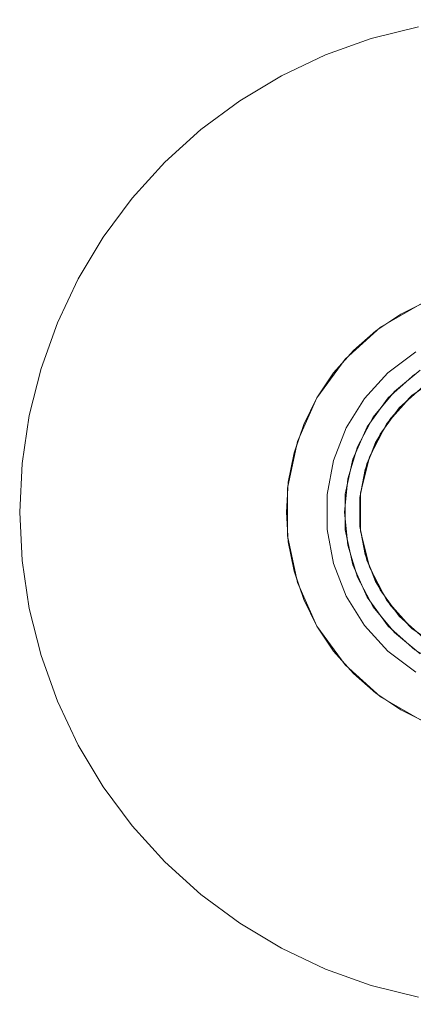
# Model space of a CAD drawing. Extents: x -27.5 to 27.5, y -27.5 to 27.5.
# Drawn here: x -27.5 to -5.7, y -27.4 to 27.4 of the extents above; entities that cross this region are included whole.
import ezdxf

# ---------------------------------------------------------------- set-up
doc = ezdxf.new("R2010")
doc.units = 0
doc.header["$LTSCALE"] = 500
doc.header["$MEASUREMENT"] = 0
doc.layers.add('KLUDI_CHROM', color=7, linetype='Continuous')
doc.layers.add('KLUDI_ZLOTO', color=7, linetype='Continuous')

msp = doc.modelspace()

# ---------------------------------------------------------------- linework, layer by layer
at = {"layer": 'KLUDI_CHROM', "lineweight": 15}
for points, invisible_edges in [([(-2.696, 27.368, -8.3), (-27.368, -2.695, -8.3), (-21.258, 17.446, -8.3), (-2.696, 27.368, -8.3)], 15), ([(-2.696, 27.368, -8.3), (2.695, -27.368, -8.3), (-27.368, -2.695, -8.3), (-2.696, 27.368, -8.3)], 15), ([(-2.696, 27.368, -8.3), (-21.258, 17.446, -8.3), (-12.963, 24.253, -8.3), (-2.696, 27.368, -8.3)], 15), ([(-2.696, 27.368, -8.3), (-12.963, 24.253, -8.3), (-7.983, 26.316, -8.3), (-2.696, 27.368, -8.3)], 15), ([(-2.696, 27.368, -8.3), (-7.983, 26.316, -8.3), (-5.365, 26.972, -8.3), (-2.696, 27.368, -8.3)], 15), ([(-26.972, 5.365), (5.365, 26.972), (-15.278, 22.865), (-26.972, 5.365)], 15), ([(-5.365, -26.972), (5.365, 26.972), (-26.972, 5.365), (-5.365, -26.972)], 15), ([(-15.278, 22.865), (-5.365, 26.972), (-10.524, 25.407), (-15.278, 22.865)], 15), ([(-15.278, 22.865), (5.365, 26.972), (-5.365, 26.972), (-15.278, 22.865)], 15), ([(-10.524, 25.407), (-5.365, 26.972), (-7.983, 26.316), (-10.524, 25.407)], 15), ([(-7.983, 26.316, -8.3), (-7.983, 26.316), (-5.365, 26.972), (-5.365, 26.972, -8.3)], 5), ([(-7.983, 26.316, -8.3), (-12.963, 24.253, -8.3), (-10.524, 25.407, -8.3), (-7.983, 26.316, -8.3)], 15), ([(-10.524, 25.407, -8.3), (-10.524, 25.407), (-7.983, 26.316), (-7.983, 26.316, -8.3)], 5), ([(-15.278, 22.865), (-10.524, 25.407), (-12.963, 24.253), (-15.278, 22.865)], 15), ([(-12.963, 24.253, -8.3), (-12.963, 24.253), (-10.524, 25.407), (-10.524, 25.407, -8.3)], 5), ([(-12.963, 24.253, -8.3), (-21.258, 17.446, -8.3), (-17.446, 21.258, -8.3), (-12.963, 24.253, -8.3)], 15), ([(-12.963, 24.253, -8.3), (-17.446, 21.258, -8.3), (-15.278, 22.865, -8.3), (-12.963, 24.253, -8.3)], 15), ([(-15.278, 22.865, -8.3), (-15.278, 22.865), (-12.963, 24.253), (-12.963, 24.253, -8.3)], 5), ([(-26.972, 5.365), (-15.278, 22.865), (-22.865, 15.278), (-26.972, 5.365)], 15), ([(-22.865, 15.278), (-15.278, 22.865), (-19.445, 19.445), (-22.865, 15.278)], 15), ([(-19.445, 19.445), (-15.278, 22.865), (-17.446, 21.258), (-19.445, 19.445)], 15), ([(-17.446, 21.258, -8.3), (-17.446, 21.258), (-15.278, 22.865), (-15.278, 22.865, -8.3)], 5), ([(-17.446, 21.258, -8.3), (-21.258, 17.446, -8.3), (-19.445, 19.445, -8.3), (-17.446, 21.258, -8.3)], 15), ([(-19.445, 19.445, -8.3), (-19.445, 19.445), (-17.446, 21.258), (-17.446, 21.258, -8.3)], 5), ([(-22.865, 15.278), (-19.445, 19.445), (-21.258, 17.446), (-22.865, 15.278)], 15), ([(-21.258, 17.446, -8.3), (-21.258, 17.446), (-19.445, 19.445), (-19.445, 19.445, -8.3)], 1), ([(-21.258, 17.446, -8.3), (-27.368, -2.695, -8.3), (-26.316, 7.983, -8.3), (-21.258, 17.446, -8.3)], 15), ([(-21.258, 17.446, -8.3), (-26.316, 7.983, -8.3), (-24.253, 12.963, -8.3), (-21.258, 17.446, -8.3)], 15), ([(-21.258, 17.446, -8.3), (-24.253, 12.963, -8.3), (-22.865, 15.278, -8.3), (-21.258, 17.446, -8.3)], 15), ([(-22.865, 15.278, -8.3), (-22.865, 15.278), (-21.258, 17.446), (-21.258, 17.446, -8.3)], 5), ([(-26.972, 5.365), (-22.865, 15.278), (-25.407, 10.524), (-26.972, 5.365)], 15), ([(-25.407, 10.524), (-22.865, 15.278), (-24.253, 12.963), (-25.407, 10.524)], 15), ([(-24.253, 12.963, -8.3), (-24.253, 12.963), (-22.865, 15.278), (-22.865, 15.278, -8.3)], 5), ([(-24.253, 12.963, -8.3), (-26.316, 7.983, -8.3), (-25.407, 10.524, -8.3), (-24.253, 12.963, -8.3)], 15), ([(-25.407, 10.524, -8.3), (-25.407, 10.524), (-24.253, 12.963), (-24.253, 12.963, -8.3)], 5), ([(-26.972, 5.365), (-25.407, 10.524), (-26.316, 7.983), (-26.972, 5.365)], 15), ([(-26.316, 7.983, -8.3), (-26.316, 7.983), (-25.407, 10.524), (-25.407, 10.524, -8.3)], 5), ([(-6.702, 6.702, -147), (-7.059, 7.743, -146), (-5.516, 8.908, -146), (-5.265, 7.88, -147)], 5), ([(-7.059, 7.743, -140), (-5.516, 8.908, -140), (-5.516, 8.908, -146), (-7.059, 7.743, -146)], 6), ([(-5.516, 8.908, -140), (-7.059, 7.743, -140), (-6.702, 6.702, -139), (-5.265, 7.88, -139)], 11), ([(-26.316, 7.983, -8.3), (-27.368, 2.695, -8.3), (-26.972, 5.365, -8.3), (-26.316, 7.983, -8.3)], 15), ([(-26.316, 7.983, -8.3), (-27.368, -2.695, -8.3), (-27.368, 2.695, -8.3), (-26.316, 7.983, -8.3)], 15), ([(-26.972, 5.365, -8.3), (-26.972, 5.365), (-26.316, 7.983), (-26.316, 7.983, -8.3)], 5), ([(-8.361, 6.314, -140), (-7.059, 7.743, -140), (-7.059, 7.743, -146), (-8.361, 6.314, -146)], 10), ([(-7.88, 5.265, -147), (-8.361, 6.314, -146), (-7.059, 7.743, -146), (-6.702, 6.702, -147)], 7), ([(-7.059, 7.743, -140), (-8.361, 6.314, -140), (-7.88, 5.265, -139), (-6.702, 6.702, -139)], 11), ([(-3.855, -8.658, -147), (-5.571, -7.667, -147), (-7.043, 6.342, -147), (-5.571, 7.667, -147)], 10), ([(-7.043, 6.342, -139), (-6.428, 5.788, -139), (-5.084, 6.998, -139), (-5.571, 7.667, -139)], 5), ([(-5.827, 6.392, -136), (-4.554, 7.354, -136), (-4.554, 7.354, -139), (-5.827, 6.392, -139)], 2), ([(-8.756, 3.627, -147), (-9.379, 4.67, -146), (-8.361, 6.314, -146), (-7.88, 5.265, -147)], 5), ([(-8.361, 6.314, -140), (-9.379, 4.67, -140), (-8.756, 3.627, -139), (-7.88, 5.265, -139)], 10), ([(-9.379, 4.67, -140), (-8.361, 6.314, -140), (-8.361, 6.314, -146), (-9.379, 4.67, -146)], 15), ([(-8.208, 4.739, -147), (-7.043, 6.342, -147), (-7.043, -6.342, -147), (-8.208, 4.739, -147)], 14), ([(-8.208, 4.739, -139), (-7.491, 4.325, -139), (-6.428, 5.788, -139), (-7.043, 6.342, -139)], 5), ([(-7.043, 6.342, -147), (-5.571, -7.667, -147), (-7.043, -6.342, -147), (-7.043, 6.342, -147)], 13), ([(-6.903, 5.213, -136), (-5.827, 6.392, -136), (-5.827, 6.392, -139), (-6.903, 5.213, -139)], 10), ([(-27.5, 0), (-26.972, 5.365), (-27.368, 2.695), (-27.5, 0)], 15), ([(-26.972, -5.365), (-26.972, 5.365), (-27.5, 0), (-26.972, -5.365)], 15), ([(-27.368, 2.695, -8.3), (-27.368, 2.695), (-26.972, 5.365), (-26.972, 5.365, -8.3)], 5), ([(-22.865, -15.278), (-26.972, 5.365), (-26.972, -5.365), (-22.865, -15.278)], 15), ([(-5.365, -26.972), (-26.972, 5.365), (-22.865, -15.278), (-5.365, -26.972)], 15), ([(-7.743, 3.856, -136), (-6.903, 5.213, -136), (-6.903, 5.213, -139), (-7.743, 3.856, -139)], 10), ([(-9.295, 1.849, -147), (-10.078, 2.867, -146), (-9.379, 4.67, -146), (-8.756, 3.627, -147)], 5), ([(-9.379, 4.67, -140), (-10.078, 2.867, -140), (-9.295, 1.849, -139), (-8.756, 3.627, -139)], 10), ([(-10.078, 2.867, -140), (-9.379, 4.67, -140), (-9.379, 4.67, -146), (-10.078, 2.867, -146)], 15), ([(-9.014, 2.929, -147), (-8.208, 4.739, -147), (-8.208, -4.739, -147), (-9.014, 2.929, -147)], 14), ([(-9.014, 2.929, -139), (-8.227, 2.673, -139), (-7.491, 4.325, -139), (-8.208, 4.739, -139)], 5), ([(-8.208, 4.739, -147), (-7.043, -6.342, -147), (-8.208, -4.739, -147), (-8.208, 4.739, -147)], 13), ([(-8.32, 2.367, -136), (-7.743, 3.856, -136), (-7.743, 3.856, -139), (-8.32, 2.367, -139)], 10), ([(-9.477, 0, -147), (-10.433, 0.967, -146), (-10.078, 2.867, -146), (-9.295, 1.849, -147)], 5), ([(-10.078, 2.867, -140), (-10.433, 0.967, -140), (-9.477, 0, -139), (-9.295, 1.849, -139)], 10), ([(-10.433, 0.967, -140), (-10.078, 2.867, -140), (-10.078, 2.867, -146), (-10.433, 0.967, -146)], 15), ([(-9.426, 0.991, -147), (-9.014, 2.929, -147), (-9.014, -2.929, -147), (-9.426, 0.991, -147)], 14), ([(-9.426, 0.991, -139), (-8.603, 0.904, -139), (-8.227, 2.673, -139), (-9.014, 2.929, -139)], 5), ([(-9.014, 2.929, -147), (-8.208, -4.739, -147), (-9.014, -2.929, -147), (-9.014, 2.929, -147)], 13), ([(-27.5, 0, -8.3), (-27.5, 0), (-27.368, 2.695), (-27.368, 2.695, -8.3)], 5), ([(-27.368, 2.695, -8.3), (-27.368, -2.695, -8.3), (-27.5, 0, -8.3), (-27.368, 2.695, -8.3)], 15), ([(-8.613, 0.798, -136), (-8.32, 2.367, -136), (-8.32, 2.367, -139), (-8.613, 0.798, -139)], 10), ([(-9.477, 0, -147), (-10.433, -0.967, -146), (-10.433, 0.967, -146), (-9.477, 0, -147)], 13), ([(-9.477, 0, -139), (-10.433, 0.967, -140), (-10.433, -0.967, -140), (-9.477, 0, -139)], 13), ([(-10.433, -0.967, -140), (-10.433, 0.967, -140), (-10.433, 0.967, -146), (-10.433, -0.967, -146)], 15), ([(-9.426, 0.991, -147), (-9.014, -2.929, -147), (-9.426, -0.991, -147), (-9.426, 0.991, -147)], 9), ([(-8.603, -0.904, -139), (-8.603, 0.904, -139), (-9.426, 0.991, -139), (-9.426, -0.991, -139)], 10), ([(-8.613, -0.798, -136), (-8.613, 0.798, -136), (-8.613, 0.798, -139), (-8.613, -0.798, -139)], 10), ([(-27.368, -2.695, -8.3), (-27.368, -2.695), (-27.5, 0), (-27.5, 0, -8.3)], 5), ([(-26.972, -5.365), (-27.5, 0), (-27.368, -2.695), (-26.972, -5.365)], 15), ([(-9.477, 0, -139), (-10.433, -0.967, -140), (-10.078, -2.867, -140), (-9.295, -1.849, -139)], 7), ([(-10.078, -2.867, -146), (-10.433, -0.967, -146), (-9.477, 0, -147), (-9.295, -1.849, -147)], 11), ([(-10.078, -2.867, -140), (-10.433, -0.967, -140), (-10.433, -0.967, -146), (-10.078, -2.867, -146)], 10), ([(-8.227, -2.673, -139), (-8.603, -0.904, -139), (-9.426, -0.991, -139), (-9.014, -2.929, -139)], 10), ([(-8.32, -2.367, -136), (-8.613, -0.798, -136), (-8.613, -0.798, -139), (-8.32, -2.367, -139)], 10), ([(-9.379, -4.67, -146), (-10.078, -2.867, -146), (-9.295, -1.849, -147), (-8.756, -3.627, -147)], 10), ([(-9.295, -1.849, -139), (-10.078, -2.867, -140), (-9.379, -4.67, -140), (-8.756, -3.627, -139)], 7), ([(-26.972, -5.365, -8.3), (-26.972, -5.365), (-27.368, -2.695), (-27.368, -2.695, -8.3)], 5), ([(-27.368, -2.695, -8.3), (-26.316, -7.983, -8.3), (-26.972, -5.365, -8.3), (-27.368, -2.695, -8.3)], 15), ([(-27.368, -2.695, -8.3), (-24.253, -12.963, -8.3), (-26.316, -7.983, -8.3), (-27.368, -2.695, -8.3)], 15), ([(-27.368, -2.695, -8.3), (-17.446, -21.258, -8.3), (-24.253, -12.963, -8.3), (-27.368, -2.695, -8.3)], 15), ([(-27.368, -2.695, -8.3), (2.695, -27.368, -8.3), (-17.446, -21.258, -8.3), (-27.368, -2.695, -8.3)], 15), ([(-7.491, -4.325, -139), (-8.227, -2.673, -139), (-9.014, -2.929, -139), (-8.208, -4.739, -139)], 10), ([(-7.743, -3.856, -136), (-8.32, -2.367, -136), (-8.32, -2.367, -139), (-7.743, -3.856, -139)], 10), ([(-9.379, -4.67, -140), (-10.078, -2.867, -140), (-10.078, -2.867, -146), (-9.379, -4.67, -146)], 14), ([(-8.756, -3.627, -139), (-9.379, -4.67, -140), (-8.361, -6.314, -140), (-7.88, -5.265, -139)], 5), ([(-8.361, -6.314, -146), (-9.379, -4.67, -146), (-8.756, -3.627, -147), (-7.88, -5.265, -147)], 10), ([(-6.428, -5.788, -139), (-7.491, -4.325, -139), (-8.208, -4.739, -139), (-7.043, -6.342, -139)], 10), ([(-6.903, -5.213, -136), (-7.743, -3.856, -136), (-7.743, -3.856, -139), (-6.903, -5.213, -139)], 10), ([(-8.361, -6.314, -140), (-9.379, -4.67, -140), (-9.379, -4.67, -146), (-8.361, -6.314, -146)], 15), ([(-26.316, -7.983, -8.3), (-26.316, -7.983), (-26.972, -5.365), (-26.972, -5.365, -8.3)], 5), ([(-25.407, -10.524), (-26.972, -5.365), (-26.316, -7.983), (-25.407, -10.524)], 15), ([(-22.865, -15.278), (-26.972, -5.365), (-25.407, -10.524), (-22.865, -15.278)], 15), ([(-7.88, -5.265, -139), (-8.361, -6.314, -140), (-7.059, -7.743, -140), (-6.702, -6.702, -139)], 5), ([(-7.059, -7.743, -146), (-8.361, -6.314, -146), (-7.88, -5.265, -147), (-6.702, -6.702, -147)], 11), ([(-5.827, -6.392, -136), (-6.903, -5.213, -136), (-6.903, -5.213, -139), (-5.827, -6.392, -139)], 10), ([(-5.084, -6.998, -139), (-6.428, -5.788, -139), (-7.043, -6.342, -139), (-5.571, -7.667, -139)], 10), ([(-7.059, -7.743, -140), (-8.361, -6.314, -140), (-8.361, -6.314, -146), (-7.059, -7.743, -146)], 11), ([(-4.554, -7.354, -136), (-5.827, -6.392, -136), (-5.827, -6.392, -139), (-4.554, -7.354, -139)], 8), ([(-6.702, -6.702, -139), (-7.059, -7.743, -140), (-5.516, -8.908, -140), (-5.265, -7.88, -139)], 5), ([(-5.516, -8.908, -146), (-7.059, -7.743, -146), (-6.702, -6.702, -147), (-5.265, -7.88, -147)], 11), ([(-25.407, -10.524, -8.3), (-25.407, -10.524), (-26.316, -7.983), (-26.316, -7.983, -8.3)], 5), ([(-26.316, -7.983, -8.3), (-24.253, -12.963, -8.3), (-25.407, -10.524, -8.3), (-26.316, -7.983, -8.3)], 15), ([(-5.516, -8.908, -140), (-7.059, -7.743, -140), (-7.059, -7.743, -146), (-5.516, -8.908, -146)], 9), ([(-24.253, -12.963, -8.3), (-24.253, -12.963), (-25.407, -10.524), (-25.407, -10.524, -8.3)], 5), ([(-22.865, -15.278), (-25.407, -10.524), (-24.253, -12.963), (-22.865, -15.278)], 15), ([(-22.865, -15.278, -8.3), (-22.865, -15.278), (-24.253, -12.963), (-24.253, -12.963, -8.3)], 5), ([(-24.253, -12.963, -8.3), (-21.258, -17.446, -8.3), (-22.865, -15.278, -8.3), (-24.253, -12.963, -8.3)], 15), ([(-24.253, -12.963, -8.3), (-17.446, -21.258, -8.3), (-21.258, -17.446, -8.3), (-24.253, -12.963, -8.3)], 15), ([(-21.258, -17.446, -8.3), (-21.258, -17.446), (-22.865, -15.278), (-22.865, -15.278, -8.3)], 5), ([(-19.445, -19.445), (-22.865, -15.278), (-21.258, -17.446), (-19.445, -19.445)], 15), ([(-15.278, -22.865), (-22.865, -15.278), (-19.445, -19.445), (-15.278, -22.865)], 15), ([(-5.365, -26.972), (-22.865, -15.278), (-15.278, -22.865), (-5.365, -26.972)], 15), ([(-19.445, -19.445, -8.3), (-19.445, -19.445), (-21.258, -17.446), (-21.258, -17.446, -8.3)], 5), ([(-21.258, -17.446, -8.3), (-17.446, -21.258, -8.3), (-19.445, -19.445, -8.3), (-21.258, -17.446, -8.3)], 15), ([(-17.446, -21.258, -8.3), (-17.446, -21.258), (-19.445, -19.445), (-19.445, -19.445, -8.3)], 1), ([(-15.278, -22.865), (-19.445, -19.445), (-17.446, -21.258), (-15.278, -22.865)], 15), ([(-15.278, -22.865, -8.3), (-15.278, -22.865), (-17.446, -21.258), (-17.446, -21.258, -8.3)], 5), ([(-17.446, -21.258, -8.3), (-12.963, -24.253, -8.3), (-15.278, -22.865, -8.3), (-17.446, -21.258, -8.3)], 15), ([(-17.446, -21.258, -8.3), (-7.983, -26.316, -8.3), (-12.963, -24.253, -8.3), (-17.446, -21.258, -8.3)], 15), ([(-17.446, -21.258, -8.3), (2.695, -27.368, -8.3), (-7.983, -26.316, -8.3), (-17.446, -21.258, -8.3)], 15), ([(-12.963, -24.253, -8.3), (-12.963, -24.253), (-15.278, -22.865), (-15.278, -22.865, -8.3)], 5), ([(-10.524, -25.407), (-15.278, -22.865), (-12.963, -24.253), (-10.524, -25.407)], 15), ([(-5.365, -26.972), (-15.278, -22.865), (-10.524, -25.407), (-5.365, -26.972)], 15), ([(-10.524, -25.407, -8.3), (-10.524, -25.407), (-12.963, -24.253), (-12.963, -24.253, -8.3)], 5), ([(-12.963, -24.253, -8.3), (-7.983, -26.316, -8.3), (-10.524, -25.407, -8.3), (-12.963, -24.253, -8.3)], 15), ([(-7.983, -26.316, -8.3), (-7.983, -26.316), (-10.524, -25.407), (-10.524, -25.407, -8.3)], 5), ([(-5.365, -26.972), (-10.524, -25.407), (-7.983, -26.316), (-5.365, -26.972)], 15), ([(-5.365, -26.972, -8.3), (-5.365, -26.972), (-7.983, -26.316), (-7.983, -26.316, -8.3)], 5), ([(-7.983, -26.316, -8.3), (-2.695, -27.368, -8.3), (-5.365, -26.972, -8.3), (-7.983, -26.316, -8.3)], 15), ([(-7.983, -26.316, -8.3), (2.695, -27.368, -8.3), (-2.695, -27.368, -8.3), (-7.983, -26.316, -8.3)], 15)]:
    msp.add_3dface(points, dxfattribs=dict(at, invisible_edges=invisible_edges))
at = {"layer": 'KLUDI_ZLOTO', "lineweight": 15}
for points, invisible_edges in [([(-7.465, 10.275, -136), (-5.166, 11.602, -136), (-4.02, 7.659, -136), (-5.736, 6.475, -136)], 10), ([(-6.35, 10.999, -136), (-6.35, 10.999, -8.3), (-4.86, 11.733, -8.3), (-4.86, 11.733, -136)], 5), ([(-7.731, 10.076, -8.3), (-6.35, 10.999, -8.3), (-6.35, 10.999, -136), (-7.731, 10.076, -136)], 10), ([(-7.465, 10.275, -136), (-5.736, 6.475, -136), (-9.438, 8.498, -136), (-7.465, 10.275, -136)], 11), ([(-7.731, 10.076, -136), (-8.98, 8.98, -136), (-8.98, 8.98, -8.3), (-7.731, 10.076, -8.3)], 10), ([(-10.076, 7.731, -136), (-10.076, 7.731, -8.3), (-8.98, 8.98, -8.3), (-8.98, 8.98, -136)], 1), ([(-5.736, 6.475, -136), (-7.119, 4.914, -136), (-10.999, 6.35, -136), (-9.438, 8.498, -136)], 10), ([(-10.999, 6.35, -8.3), (-10.076, 7.731, -8.3), (-10.076, 7.731, -136), (-10.999, 6.35, -136)], 10), ([(-7.119, 4.914, -136), (-8.088, 3.067, -136), (-12.078, 3.925, -136), (-10.999, 6.35, -136)], 10), ([(-10.999, 6.35, -136), (-11.733, 4.86, -136), (-11.733, 4.86, -8.3), (-10.999, 6.35, -8.3)], 10), ([(-11.733, 4.86, -136), (-12.267, 3.287, -136), (-12.267, 3.287, -8.3), (-11.733, 4.86, -8.3)], 10), ([(-8.088, 3.067, -136), (-8.587, 1.043, -136), (-12.63, 1.328, -136), (-12.078, 3.925, -136)], 10), ([(-12.591, 1.658, -136), (-12.591, 1.658, -8.3), (-12.267, 3.287, -8.3), (-12.267, 3.287, -136)], 5), ([(-12.7, 0, -8.3), (-12.591, 1.658, -8.3), (-12.591, 1.658, -136), (-12.7, 0, -136)], 10), ([(-8.587, 1.043, -136), (-8.587, -1.043, -136), (-12.63, -1.328, -136), (-12.63, 1.328, -136)], 10), ([(-12.7, 0, -136), (-12.591, -1.658, -136), (-12.591, -1.658, -8.3), (-12.7, 0, -8.3)], 10), ([(-12.63, -1.328, -136), (-8.587, -1.043, -136), (-8.088, -3.067, -136), (-12.078, -3.925, -136)], 5), ([(-12.267, -3.287, -136), (-12.267, -3.287, -8.3), (-12.591, -1.658, -8.3), (-12.591, -1.658, -136)], 5), ([(-10.999, -6.35, -136), (-12.078, -3.925, -136), (-8.088, -3.067, -136), (-7.119, -4.914, -136)], 10), ([(-11.733, -4.86, -8.3), (-12.267, -3.287, -8.3), (-12.267, -3.287, -136), (-11.733, -4.86, -136)], 10), ([(-11.733, -4.86, -136), (-10.999, -6.35, -136), (-10.999, -6.35, -8.3), (-11.733, -4.86, -8.3)], 10), ([(-9.438, -8.498, -136), (-10.999, -6.35, -136), (-7.119, -4.914, -136), (-5.736, -6.475, -136)], 10), ([(-10.999, -6.35, -136), (-10.076, -7.731, -136), (-10.076, -7.731, -8.3), (-10.999, -6.35, -8.3)], 10), ([(-9.438, -8.498, -136), (-5.736, -6.475, -136), (-7.465, -10.275, -136), (-9.438, -8.498, -136)], 11), ([(-5.736, -6.475, -136), (-4.02, -7.659, -136), (-5.166, -11.602, -136), (-7.465, -10.275, -136)], 10), ([(-8.98, -8.98, -136), (-8.98, -8.98, -8.3), (-10.076, -7.731, -8.3), (-10.076, -7.731, -136)], 4), ([(-7.731, -10.076, -8.3), (-8.98, -8.98, -8.3), (-8.98, -8.98, -136), (-7.731, -10.076, -136)], 10), ([(-7.731, -10.076, -136), (-6.35, -10.999, -136), (-6.35, -10.999, -8.3), (-7.731, -10.076, -8.3)], 10), ([(-4.86, -11.733, -136), (-4.86, -11.733, -8.3), (-6.35, -10.999, -8.3), (-6.35, -10.999, -136)], 5)]:
    msp.add_3dface(points, dxfattribs=dict(at, invisible_edges=invisible_edges))

doc.saveas('drawing.dxf')
